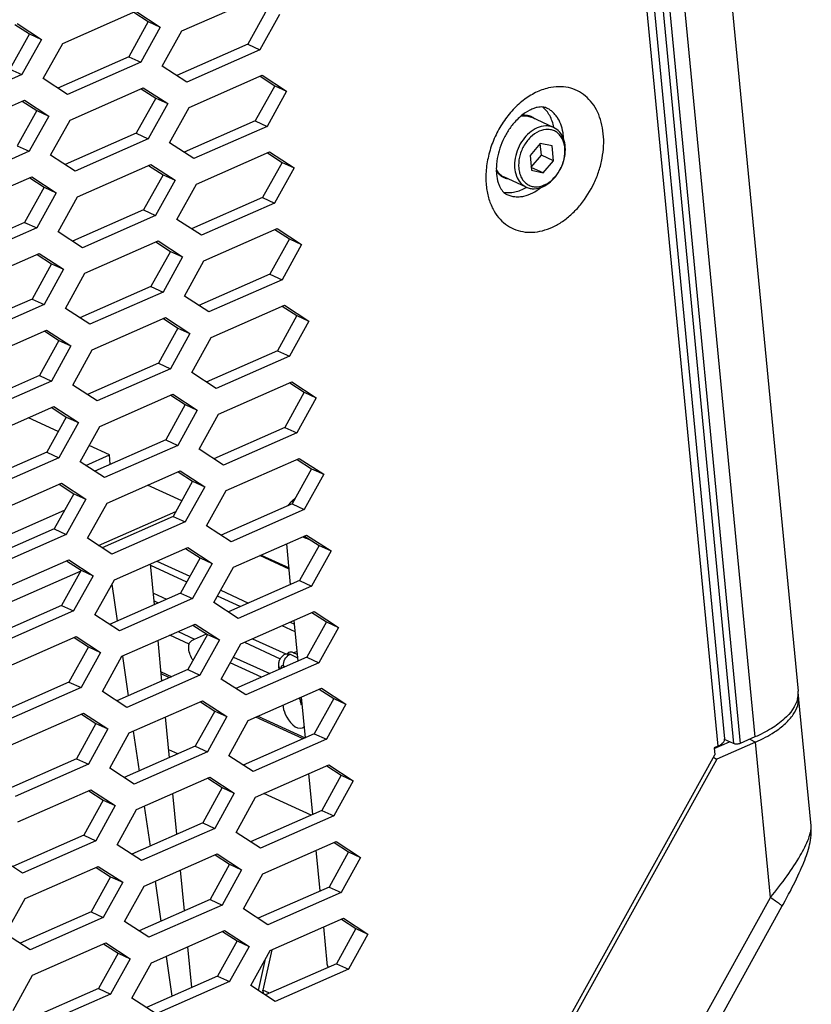
# Model space of a CAD drawing. Units: millimetres. Extents: x -1245 to 2499, y -983 to 1594.
# Drawn here: x 2163 to 2247, y 1028 to 1131 of the extents above; entities that cross this region are included whole.
import ezdxf

# ---------------------------------------------------------------- set-up
doc = ezdxf.new("R2010")
doc.units = ezdxf.units.MM
doc.header["$LTSCALE"] = 46.255
doc.layers.get('0').update_dxf_attribs({"linetype": 'CONTINUOUS'})
for name, color, linetype in [('00_COMPONENTS', 7, 'CONTINUOUS'), ('02___PRT_ALL_AXES', 7, 'CONTINUOUS'), ('10_ALL_CHAMFER', 7, 'CONTINUOUS'), ('20_ALL_FEATURES', 7, 'CONTINUOUS'), ('3_ALL_AXES', 7, 'CONTINUOUS'), ('7_ALL_FEATURES', 7, 'CONTINUOUS'), ('_2220', 7, 'CONTINUOUS'), ('_6363', 7, 'CONTINUOUS')]:
    doc.layers.add(name, color=color, linetype=linetype)

msp = doc.modelspace()

# ---------------------------------------------------------------- linework, layer by layer
at = {"color": 7, "linetype": 'Continuous'}
for p, q in [((2180.34, 1129.86), (2188.03, 1133.25)), ((2167.83, 1128.56), (2175.53, 1131.94)), ((2175.53, 1131.94), (2178.09, 1130.28)), ((2163.03, 1130.64), (2165.6, 1128.97)), ((2176.83, 1130.86), (2178.09, 1130.28)), ((2190.6, 1131.58), (2188.55, 1127.88)), ((2164.33, 1129.55), (2165.6, 1128.97)), ((2178.09, 1130.28), (2176.05, 1126.57)), ((2178.29, 1126.16), (2180.34, 1129.86)), ((2165.6, 1128.97), (2163.55, 1125.27)), ((2165.79, 1124.85), (2167.83, 1128.56)), ((2188.55, 1127.88), (2180.86, 1124.49)), ((2187.28, 1128.46), (2188.55, 1127.88)), ((2176.05, 1126.57), (2168.35, 1123.19)), ((2174.78, 1127.15), (2176.05, 1126.57)), ((2162.28, 1125.85), (2163.55, 1125.27)), ((2180.86, 1124.49), (2178.29, 1126.16)), ((2163.55, 1125.27), (2155.85, 1121.88)), ((2168.35, 1123.19), (2165.79, 1124.85)), ((2181.11, 1121.81), (2188.81, 1125.2)), ((2188.81, 1125.2), (2191.37, 1123.53)), ((2168.61, 1120.5), (2176.3, 1123.89)), ((2176.3, 1123.89), (2178.87, 1122.22)), ((2191.37, 1123.53), (2189.33, 1119.83)), ((2190.11, 1124.11), (2191.37, 1123.53)), ((2156.11, 1119.19), (2163.81, 1122.58)), ((2163.81, 1122.58), (2166.37, 1120.91)), ((2177.61, 1122.8), (2178.87, 1122.22)), ((2165.11, 1121.49), (2166.37, 1120.91)), ((2178.87, 1122.22), (2176.82, 1118.52)), ((2179.07, 1118.11), (2181.11, 1121.81)), ((2166.37, 1120.91), (2164.32, 1117.21)), ((2166.56, 1116.8), (2168.61, 1120.5)), ((2188.06, 1120.41), (2189.33, 1119.83)), ((2189.33, 1119.83), (2181.63, 1116.44)), ((2176.82, 1118.52), (2169.13, 1115.13)), ((2175.56, 1119.1), (2176.82, 1118.52)), ((2164.32, 1117.21), (2156.63, 1113.82)), ((2163.06, 1117.79), (2164.32, 1117.21)), ((2181.63, 1116.44), (2179.07, 1118.11)), ((2181.89, 1113.75), (2189.58, 1117.14)), ((2189.58, 1117.14), (2192.15, 1115.47)), ((2169.13, 1115.13), (2166.56, 1116.8)), ((2169.39, 1112.44), (2177.08, 1115.83)), ((2177.08, 1115.83), (2179.65, 1114.16)), ((2192.15, 1115.47), (2190.1, 1111.77)), ((2190.89, 1116.05), (2192.15, 1115.47)), ((2156.89, 1111.14), (2164.58, 1114.53)), ((2164.58, 1114.53), (2167.15, 1112.86)), ((2179.65, 1114.16), (2177.6, 1110.46)), ((2178.38, 1114.74), (2179.65, 1114.16)), ((2165.88, 1113.44), (2167.15, 1112.86)), ((2179.84, 1110.05), (2181.89, 1113.75)), ((2167.15, 1112.86), (2165.1, 1109.16)), ((2167.34, 1108.74), (2169.39, 1112.44)), ((2188.84, 1112.35), (2190.1, 1111.77)), ((2176.33, 1111.04), (2177.6, 1110.46)), ((2190.1, 1111.77), (2182.41, 1108.38)), ((2177.6, 1110.46), (2169.91, 1107.07)), ((2182.41, 1108.38), (2179.84, 1110.05)), ((2165.1, 1109.16), (2157.41, 1105.77)), ((2163.83, 1109.74), (2165.1, 1109.16)), ((2182.67, 1105.7), (2190.36, 1109.09)), ((2190.36, 1109.09), (2192.93, 1107.42)), ((2169.91, 1107.07), (2167.34, 1108.74)), ((2170.17, 1104.39), (2177.86, 1107.78)), ((2177.86, 1107.78), (2180.43, 1106.11)), ((2191.66, 1108), (2192.93, 1107.42)), ((2192.93, 1107.42), (2190.88, 1103.71)), ((2157.67, 1103.08), (2165.36, 1106.47)), ((2165.36, 1106.47), (2167.93, 1104.8)), ((2180.43, 1106.11), (2178.38, 1102.41)), ((2179.16, 1106.69), (2180.43, 1106.11)), ((2167.93, 1104.8), (2165.88, 1101.1)), ((2166.66, 1105.38), (2167.93, 1104.8)), ((2180.62, 1101.99), (2182.67, 1105.7)), ((2168.12, 1100.69), (2170.17, 1104.39)), ((2190.88, 1103.71), (2183.19, 1100.33)), ((2189.61, 1104.29), (2190.88, 1103.71)), ((2177.11, 1102.99), (2178.38, 1102.41)), ((2164.61, 1101.68), (2165.88, 1101.1)), ((2178.38, 1102.41), (2170.68, 1099.02)), ((2183.19, 1100.33), (2180.62, 1101.99)), ((2165.88, 1101.1), (2158.18, 1097.71)), ((2170.68, 1099.02), (2168.12, 1100.69)), ((2183.44, 1097.64), (2191.14, 1101.03)), ((2191.14, 1101.03), (2193.7, 1099.36)), ((2170.94, 1096.33), (2178.63, 1099.72)), ((2178.63, 1099.72), (2181.2, 1098.05)), ((2192.44, 1099.94), (2193.7, 1099.36)), ((2179.94, 1098.63), (2181.2, 1098.05)), ((2193.7, 1099.36), (2191.66, 1095.66)), ((2158.44, 1095.03), (2166.14, 1098.41)), ((2166.14, 1098.41), (2168.7, 1096.75)), ((2181.2, 1098.05), (2179.15, 1094.35)), ((2181.4, 1093.94), (2183.44, 1097.64)), ((2168.7, 1096.75), (2166.65, 1093.04)), ((2167.44, 1097.33), (2168.7, 1096.75)), ((2168.89, 1092.63), (2170.94, 1096.33)), ((2191.66, 1095.66), (2183.96, 1092.27)), ((2190.39, 1096.24), (2191.66, 1095.66)), ((2179.15, 1094.35), (2171.46, 1090.96)), ((2177.89, 1094.93), (2179.15, 1094.35)), ((2165.39, 1093.62), (2166.65, 1093.04)), ((2183.96, 1092.27), (2181.4, 1093.94)), ((2166.65, 1093.04), (2158.96, 1089.66)), ((2171.46, 1090.96), (2168.89, 1092.63)), ((2184.22, 1089.58), (2191.91, 1092.97)), ((2191.91, 1092.97), (2194.48, 1091.3)), ((2171.72, 1088.28), (2179.41, 1091.67)), ((2179.41, 1091.67), (2181.98, 1090)), ((2194.48, 1091.3), (2192.43, 1087.6)), ((2193.22, 1091.88), (2194.48, 1091.3)), ((2159.22, 1086.97), (2166.91, 1090.36)), ((2166.91, 1090.36), (2169.48, 1088.69)), ((2180.71, 1090.58), (2181.98, 1090)), ((2168.21, 1089.27), (2169.48, 1088.69)), ((2181.98, 1090), (2179.93, 1086.29)), ((2182.17, 1085.88), (2184.22, 1089.58)), ((2169.48, 1088.69), (2167.43, 1084.99)), ((2169.67, 1084.57), (2171.72, 1088.28)), ((2191.17, 1088.18), (2192.43, 1087.6)), ((2192.43, 1087.6), (2184.74, 1084.21)), ((2179.93, 1086.29), (2172.24, 1082.91)), ((2178.66, 1086.87), (2179.93, 1086.29)), ((2166.16, 1085.57), (2167.43, 1084.99)), ((2184.74, 1084.21), (2182.17, 1085.88)), ((2167.43, 1084.99), (2159.74, 1081.6)), ((2172.24, 1082.91), (2169.67, 1084.57)), ((2185, 1081.53), (2192.69, 1084.92)), ((2192.69, 1084.92), (2195.26, 1083.25)), ((2172.5, 1080.22), (2180.19, 1083.61)), ((2180.19, 1083.61), (2182.76, 1081.94)), ((2195.26, 1083.25), (2193.21, 1079.55)), ((2193.99, 1083.83), (2195.26, 1083.25)), ((2160, 1078.91), (2167.69, 1082.3)), ((2167.69, 1082.3), (2170.26, 1080.63)), ((2182.76, 1081.94), (2180.71, 1078.24)), ((2181.49, 1082.52), (2182.76, 1081.94)), ((2168.99, 1081.21), (2170.26, 1080.63)), ((2182.95, 1077.83), (2185, 1081.53)), ((2170.26, 1080.63), (2168.21, 1076.93)), ((2170.45, 1076.52), (2172.5, 1080.22)), ((2191.94, 1080.13), (2193.21, 1079.55)), ((2179.44, 1078.82), (2180.71, 1078.24)), ((2193.21, 1079.55), (2185.52, 1076.16)), ((2180.71, 1078.24), (2173.01, 1074.85)), ((2185.52, 1076.16), (2182.95, 1077.83)), ((2168.21, 1076.93), (2160.51, 1073.54)), ((2166.94, 1077.51), (2168.21, 1076.93)), ((2185.78, 1073.47), (2193.47, 1076.86)), ((2193.47, 1076.86), (2196.04, 1075.19)), ((2173.01, 1074.85), (2170.45, 1076.52)), ((2194.77, 1075.77), (2196.04, 1075.19)), ((2173.27, 1072.16), (2180.97, 1075.55)), ((2180.97, 1075.55), (2183.53, 1073.88)), ((2196.04, 1075.19), (2193.99, 1071.49)), ((2160.77, 1070.86), (2168.47, 1074.25)), ((2168.47, 1074.25), (2171.03, 1072.58)), ((2183.53, 1073.88), (2181.48, 1070.18)), ((2182.27, 1074.46), (2183.53, 1073.88)), ((2171.03, 1072.58), (2168.98, 1068.88)), ((2169.77, 1073.16), (2171.03, 1072.58)), ((2183.73, 1069.77), (2185.78, 1073.47)), ((2171.22, 1068.46), (2173.27, 1072.16)), ((2192.72, 1072.07), (2193.99, 1071.49)), ((2180.22, 1070.76), (2181.48, 1070.18)), ((2193.99, 1071.49), (2186.29, 1068.1)), ((2181.48, 1070.18), (2173.79, 1066.79)), ((2186.29, 1068.1), (2183.73, 1069.77)), ((2168.98, 1068.88), (2161.29, 1065.49)), ((2167.72, 1069.46), (2168.98, 1068.88)), ((2173.79, 1066.79), (2171.22, 1068.46)), ((2186.55, 1065.42), (2194.25, 1068.81)), ((2194.25, 1068.81), (2196.81, 1067.14)), ((2174.05, 1064.11), (2181.74, 1067.5)), ((2181.74, 1067.5), (2184.31, 1065.83)), ((2195.55, 1067.72), (2196.81, 1067.14)), ((2183.04, 1066.41), (2184.31, 1065.83)), ((2196.81, 1067.14), (2194.76, 1063.43)), ((2161.55, 1062.8), (2169.24, 1066.19)), ((2169.24, 1066.19), (2171.81, 1064.52)), ((2184.31, 1065.83), (2182.26, 1062.13)), ((2184.5, 1061.72), (2186.55, 1065.42)), ((2171.81, 1064.52), (2169.76, 1060.82)), ((2170.54, 1065.1), (2171.81, 1064.52)), ((2172, 1060.41), (2174.05, 1064.11)), ((2194.76, 1063.43), (2187.07, 1060.05)), ((2193.5, 1064.01), (2194.76, 1063.43)), ((2180.99, 1062.71), (2182.26, 1062.13)), ((2168.49, 1061.4), (2169.76, 1060.82)), ((2182.26, 1062.13), (2174.57, 1058.74)), ((2187.07, 1060.05), (2184.5, 1061.72)), ((2169.76, 1060.82), (2162.07, 1057.43)), ((2174.57, 1058.74), (2172, 1060.41)), ((2187.33, 1057.36), (2195.02, 1060.75)), ((2195.02, 1060.75), (2197.59, 1059.08)), ((2174.83, 1056.05), (2182.52, 1059.44)), ((2182.52, 1059.44), (2185.09, 1057.77)), ((2196.32, 1059.66), (2197.59, 1059.08)), ((2162.33, 1054.75), (2170.02, 1058.14)), ((2170.02, 1058.14), (2172.59, 1056.47)), ((2183.82, 1058.35), (2185.09, 1057.77)), ((2197.59, 1059.08), (2195.54, 1055.38)), ((2171.32, 1057.05), (2172.59, 1056.47)), ((2185.09, 1057.77), (2183.04, 1054.07)), ((2185.28, 1053.66), (2187.33, 1057.36)), ((2172.59, 1056.47), (2170.54, 1052.76)), ((2172.78, 1052.35), (2174.83, 1056.05)), ((2195.54, 1055.38), (2187.85, 1051.99)), ((2194.27, 1055.96), (2195.54, 1055.38)), ((2183.04, 1054.07), (2175.34, 1050.68)), ((2181.77, 1054.65), (2183.04, 1054.07)), ((2169.27, 1053.34), (2170.54, 1052.76)), ((2187.85, 1051.99), (2185.28, 1053.66)), ((2170.54, 1052.76), (2162.84, 1049.38)), ((2175.34, 1050.68), (2172.78, 1052.35)), ((2188.11, 1049.31), (2195.8, 1052.69)), ((2195.8, 1052.69), (2198.37, 1051.02)), ((2175.6, 1048), (2183.3, 1051.39)), ((2183.3, 1051.39), (2185.86, 1049.72)), ((2198.37, 1051.02), (2196.32, 1047.32)), ((2197.1, 1051.6), (2198.37, 1051.02)), ((2163.1, 1046.69), (2170.8, 1050.08)), ((2170.8, 1050.08), (2173.36, 1048.41)), ((2184.6, 1050.3), (2185.86, 1049.72)), ((2172.1, 1048.99), (2173.36, 1048.41)), ((2185.86, 1049.72), (2183.81, 1046.01)), ((2186.06, 1045.6), (2188.11, 1049.31)), ((2173.36, 1048.41), (2171.31, 1044.71)), ((2173.55, 1044.3), (2175.6, 1048)), ((2195.05, 1047.9), (2196.32, 1047.32)), ((2196.32, 1047.32), (2188.62, 1043.93)), ((2183.81, 1046.01), (2176.12, 1042.63)), ((2182.55, 1046.59), (2183.81, 1046.01)), ((2171.31, 1044.71), (2163.62, 1041.32)), ((2170.05, 1045.29), (2171.31, 1044.71)), ((2188.62, 1043.93), (2186.06, 1045.6)), ((2188.88, 1041.25), (2196.58, 1044.64)), ((2196.58, 1044.64), (2199.14, 1042.97)), ((2176.12, 1042.63), (2173.55, 1044.3)), ((2163.62, 1041.32), (2161.05, 1042.99)), ((2176.38, 1039.94), (2184.07, 1043.33)), ((2184.07, 1043.33), (2186.64, 1041.66)), ((2199.14, 1042.97), (2197.09, 1039.27)), ((2197.88, 1043.55), (2199.14, 1042.97)), ((2163.88, 1038.63), (2171.57, 1042.02)), ((2171.57, 1042.02), (2174.14, 1040.35)), ((2186.64, 1041.66), (2184.59, 1037.96)), ((2185.37, 1042.24), (2186.64, 1041.66)), ((2172.87, 1040.93), (2174.14, 1040.35)), ((2186.83, 1037.55), (2188.88, 1041.25)), ((2174.14, 1040.35), (2172.09, 1036.65)), ((2174.33, 1036.24), (2176.38, 1039.94)), ((2195.83, 1039.85), (2197.09, 1039.27)), ((2161.83, 1034.93), (2163.88, 1038.63)), ((2183.32, 1038.54), (2184.59, 1037.96)), ((2197.09, 1039.27), (2189.4, 1035.88)), ((2184.59, 1037.96), (2176.9, 1034.57)), ((2189.4, 1035.88), (2186.83, 1037.55)), ((2172.09, 1036.65), (2164.4, 1033.26)), ((2170.82, 1037.23), (2172.09, 1036.65)), ((2189.65, 1033.19), (2197.35, 1036.58)), ((2197.35, 1036.58), (2199.91, 1034.91)), ((2176.9, 1034.57), (2174.33, 1036.24)), ((2198.65, 1035.49), (2199.91, 1034.91)), ((2164.4, 1033.26), (2161.83, 1034.93)), ((2177.16, 1031.89), (2184.85, 1035.27)), ((2184.85, 1035.27), (2187.42, 1033.6)), ((2199.91, 1034.91), (2197.86, 1031.21)), ((2164.66, 1030.58), (2172.35, 1033.97)), ((2172.35, 1033.97), (2174.92, 1032.3)), ((2187.42, 1033.6), (2185.37, 1029.9)), ((2186.15, 1034.18), (2187.42, 1033.6)), ((2174.92, 1032.3), (2172.87, 1028.6)), ((2173.65, 1032.88), (2174.92, 1032.3)), ((2187.6, 1029.49), (2189.65, 1033.19)), ((2175.11, 1028.18), (2177.16, 1031.89)), ((2197.86, 1031.21), (2190.17, 1027.82)), ((2196.6, 1031.79), (2197.86, 1031.21)), ((2162.61, 1026.88), (2164.66, 1030.58)), ((2184.1, 1030.48), (2185.37, 1029.9)), ((2171.6, 1029.18), (2172.87, 1028.6)), ((2185.37, 1029.9), (2177.67, 1026.51)), ((2190.17, 1027.82), (2187.6, 1029.49)), ((2172.87, 1028.6), (2165.17, 1025.21)), ((2177.67, 1026.51), (2175.11, 1028.18))]:
    msp.add_line(p, q, dxfattribs=at)
at = {"color": 3, "linetype": 'Continuous'}
for p, q in [((2175.3, 1131.85), (2176.83, 1130.86)), ((2189.33, 1132.16), (2187.28, 1128.46)), ((2176.83, 1130.86), (2174.78, 1127.15)), ((2164.33, 1129.55), (2162.28, 1125.85)), ((2162.81, 1130.54), (2164.33, 1129.55)), ((2187.28, 1128.46), (2179.81, 1125.17)), ((2174.78, 1127.15), (2167.31, 1123.86)), ((2188.58, 1125.1), (2190.11, 1124.11)), ((2176.08, 1123.79), (2177.61, 1122.8)), ((2190.11, 1124.11), (2188.06, 1120.41)), ((2163.58, 1122.48), (2165.11, 1121.49)), ((2177.61, 1122.8), (2175.56, 1119.1)), ((2165.11, 1121.49), (2163.06, 1117.79)), ((2188.06, 1120.41), (2180.59, 1117.12)), ((2175.56, 1119.1), (2168.09, 1115.81)), ((2189.36, 1117.04), (2190.89, 1116.05)), ((2176.86, 1115.73), (2178.38, 1114.74)), ((2190.89, 1116.05), (2188.84, 1112.35)), ((2164.36, 1114.43), (2165.88, 1113.44)), ((2178.38, 1114.74), (2176.33, 1111.04)), ((2165.88, 1113.44), (2163.83, 1109.74)), ((2188.84, 1112.35), (2181.37, 1109.06)), ((2176.33, 1111.04), (2168.86, 1107.75)), ((2163.83, 1109.74), (2156.36, 1106.45)), ((2190.14, 1108.99), (2191.66, 1108)), ((2191.66, 1108), (2189.61, 1104.29)), ((2177.63, 1107.68), (2179.16, 1106.69)), ((2165.14, 1106.37), (2166.66, 1105.38)), ((2179.16, 1106.69), (2177.11, 1102.99)), ((2166.66, 1105.38), (2164.61, 1101.68)), ((2189.61, 1104.29), (2182.14, 1101)), ((2177.11, 1102.99), (2169.64, 1099.7)), ((2164.61, 1101.68), (2157.14, 1098.39)), ((2190.91, 1100.93), (2192.44, 1099.94)), ((2178.41, 1099.62), (2179.94, 1098.63)), ((2192.44, 1099.94), (2190.39, 1096.24)), ((2179.94, 1098.63), (2177.89, 1094.93)), ((2165.91, 1098.32), (2167.44, 1097.33)), ((2167.44, 1097.33), (2165.39, 1093.62)), ((2190.39, 1096.24), (2182.92, 1092.95)), ((2177.89, 1094.93), (2170.42, 1091.64)), ((2165.39, 1093.62), (2157.92, 1090.33)), ((2191.69, 1092.87), (2193.22, 1091.88)), ((2179.19, 1091.57), (2180.71, 1090.58)), ((2193.22, 1091.88), (2191.17, 1088.18)), ((2166.69, 1090.26), (2168.21, 1089.27)), ((2180.71, 1090.58), (2178.66, 1086.87)), ((2168.21, 1089.27), (2166.16, 1085.57)), ((2191.17, 1088.18), (2183.7, 1084.89)), ((2178.66, 1086.87), (2171.19, 1083.58)), ((2166.16, 1085.57), (2158.69, 1082.28)), ((2192.47, 1084.82), (2193.99, 1083.83)), ((2179.97, 1083.51), (2181.49, 1082.52)), ((2193.99, 1083.83), (2191.94, 1080.13)), ((2167.47, 1082.2), (2168.99, 1081.21)), ((2181.49, 1082.52), (2179.44, 1078.82)), ((2168.99, 1081.21), (2166.94, 1077.51)), ((2191.94, 1080.13), (2184.47, 1076.84)), ((2179.44, 1078.82), (2171.97, 1075.53)), ((2166.94, 1077.51), (2159.47, 1074.22)), ((2193.25, 1076.76), (2194.77, 1075.77)), ((2194.77, 1075.77), (2192.72, 1072.07)), ((2180.74, 1075.46), (2182.27, 1074.46)), ((2168.24, 1074.15), (2169.77, 1073.16)), ((2182.27, 1074.46), (2180.22, 1070.76)), ((2169.77, 1073.16), (2167.72, 1069.46)), ((2192.72, 1072.07), (2185.25, 1068.78)), ((2180.22, 1070.76), (2172.75, 1067.47)), ((2167.72, 1069.46), (2160.25, 1066.17)), ((2194.02, 1068.71), (2195.55, 1067.72)), ((2181.52, 1067.4), (2183.04, 1066.41)), ((2195.55, 1067.72), (2193.5, 1064.01)), ((2183.04, 1066.41), (2180.99, 1062.71)), ((2169.02, 1066.09), (2170.54, 1065.1)), ((2170.54, 1065.1), (2168.49, 1061.4)), ((2193.5, 1064.01), (2186.03, 1060.72)), ((2180.99, 1062.71), (2173.52, 1059.42)), ((2168.49, 1061.4), (2161.02, 1058.11)), ((2194.8, 1060.65), (2196.32, 1059.66)), ((2182.3, 1059.34), (2183.82, 1058.35)), ((2196.32, 1059.66), (2194.27, 1055.96)), ((2183.82, 1058.35), (2181.77, 1054.65)), ((2171.32, 1057.05), (2169.27, 1053.34)), ((2169.8, 1058.04), (2171.32, 1057.05)), ((2194.27, 1055.96), (2186.8, 1052.67)), ((2181.77, 1054.65), (2174.3, 1051.36)), ((2169.27, 1053.34), (2161.8, 1050.05)), ((2195.58, 1052.6), (2197.1, 1051.6)), ((2183.07, 1051.29), (2184.6, 1050.3)), ((2197.1, 1051.6), (2195.05, 1047.9)), ((2170.57, 1049.98), (2172.1, 1048.99)), ((2184.6, 1050.3), (2182.55, 1046.59)), ((2172.1, 1048.99), (2170.05, 1045.29)), ((2195.05, 1047.9), (2187.58, 1044.61)), ((2182.55, 1046.59), (2175.08, 1043.3)), ((2170.05, 1045.29), (2162.58, 1042)), ((2196.35, 1044.54), (2197.88, 1043.55)), ((2183.85, 1043.23), (2185.37, 1042.24)), ((2197.88, 1043.55), (2195.83, 1039.85)), ((2171.35, 1041.92), (2172.87, 1040.93)), ((2185.37, 1042.24), (2183.32, 1038.54)), ((2172.87, 1040.93), (2170.82, 1037.23)), ((2195.83, 1039.85), (2188.36, 1036.56)), ((2183.32, 1038.54), (2175.85, 1035.25)), ((2170.82, 1037.23), (2163.35, 1033.94)), ((2197.12, 1036.48), (2198.65, 1035.49)), ((2198.65, 1035.49), (2196.6, 1031.79)), ((2184.63, 1035.18), (2186.15, 1034.18)), ((2172.13, 1033.87), (2173.65, 1032.88)), ((2186.15, 1034.18), (2184.1, 1030.48)), ((2173.65, 1032.88), (2171.6, 1029.18)), ((2196.6, 1031.79), (2189.13, 1028.5)), ((2184.1, 1030.48), (2176.63, 1027.19)), ((2171.6, 1029.18), (2164.13, 1025.89))]:
    msp.add_line(p, q, dxfattribs=at)
at = {"color": 7, "linetype": 'Continuous'}
for points, knots in [([(2217.47, 1120.61), (2217.44, 1120.63), (2217.41, 1120.65), (2217.36, 1120.69), (2217.33, 1120.71), (2217.3, 1120.73), (2217.29, 1120.74), (2217.28, 1120.74), (2217.27, 1120.75), (2217.26, 1120.75), (2217.26, 1120.75), (2217.24, 1120.76), (2217.21, 1120.78), (2217.17, 1120.8), (2217.13, 1120.82), (2217.1, 1120.83), (2217.08, 1120.84), (2217.07, 1120.85), (2217.06, 1120.85), (2217.05, 1120.86), (2217.04, 1120.86), (2217.02, 1120.87), (2216.99, 1120.88), (2216.96, 1120.89), (2216.92, 1120.9), (2216.89, 1120.91), (2216.87, 1120.92), (2216.85, 1120.92), (2216.84, 1120.93), (2216.83, 1120.93), (2216.82, 1120.94), (2216.8, 1120.94), (2216.78, 1120.94), (2216.76, 1120.95), (2216.73, 1120.95), (2216.7, 1120.96), (2216.66, 1120.97), (2216.63, 1120.97), (2216.61, 1120.98), (2216.6, 1120.98), (2216.59, 1120.98), (2216.58, 1120.98), (2216.57, 1120.98), (2216.55, 1120.98), (2216.51, 1120.99), (2216.47, 1120.99), (2216.42, 1120.99), (2216.38, 1121), (2216.36, 1121), (2216.35, 1121), (2216.34, 1121), (2216.33, 1121), (2216.32, 1121), (2216.3, 1121), (2216.27, 1121), (2216.23, 1120.99), (2216.17, 1120.99), (2216.12, 1120.99), (2216.09, 1120.99)], [0, 0, 0, 0, 0.0625, 0.09375, 0.125, 0.140625, 0.15625, 0.164062, 0.167969, 0.171875, 0.179688, 0.1875, 0.21875, 0.25, 0.28125, 0.3125, 0.320312, 0.328125, 0.332031, 0.335938, 0.34375, 0.359375, 0.375, 0.40625, 0.4375, 0.453125, 0.46875, 0.484375, 0.492188, 0.5, 0.507812, 0.515625, 0.53125, 0.546875, 0.5625, 0.59375, 0.625, 0.640625, 0.65625, 0.664062, 0.667969, 0.671875, 0.679688, 0.6875, 0.71875, 0.75, 0.78125, 0.8125, 0.820312, 0.828125, 0.832031, 0.835938, 0.84375, 0.859375, 0.875, 0.90625, 0.9375, 1, 1, 1, 1]), ([(2213.41, 1115.14), (2213.43, 1115.12), (2213.46, 1115.08), (2213.5, 1115.03), (2213.52, 1115), (2213.54, 1114.97), (2213.55, 1114.96), (2213.56, 1114.95), (2213.57, 1114.94), (2213.58, 1114.93), (2213.59, 1114.91), (2213.62, 1114.89), (2213.65, 1114.86), (2213.68, 1114.82), (2213.7, 1114.8), (2213.72, 1114.78), (2213.73, 1114.78), (2213.73, 1114.77), (2213.74, 1114.77), (2213.75, 1114.76), (2213.76, 1114.75), (2213.79, 1114.73), (2213.82, 1114.7), (2213.85, 1114.68), (2213.87, 1114.66), (2213.89, 1114.64), (2213.91, 1114.63), (2213.92, 1114.62), (2213.93, 1114.62), (2213.93, 1114.62), (2213.93, 1114.61), (2213.94, 1114.61), (2213.95, 1114.6), (2213.97, 1114.59), (2213.99, 1114.58), (2214.01, 1114.57), (2214.04, 1114.55), (2214.08, 1114.53), (2214.1, 1114.51), (2214.12, 1114.51), (2214.13, 1114.5), (2214.14, 1114.5), (2214.14, 1114.49), (2214.15, 1114.49), (2214.17, 1114.48), (2214.21, 1114.47), (2214.25, 1114.45), (2214.29, 1114.43), (2214.32, 1114.42), (2214.34, 1114.41), (2214.35, 1114.4), (2214.36, 1114.4), (2214.37, 1114.4), (2214.38, 1114.4), (2214.4, 1114.39), (2214.43, 1114.38), (2214.46, 1114.37), (2214.52, 1114.36), (2214.57, 1114.35), (2214.6, 1114.34)], [0, 0, 0, 0, 0.0625, 0.09375, 0.125, 0.140625, 0.15625, 0.164062, 0.171875, 0.179688, 0.1875, 0.21875, 0.25, 0.28125, 0.3125, 0.320312, 0.328125, 0.332031, 0.335938, 0.34375, 0.359375, 0.375, 0.40625, 0.4375, 0.453125, 0.46875, 0.484375, 0.492188, 0.496094, 0.5, 0.503906, 0.507812, 0.515625, 0.53125, 0.546875, 0.5625, 0.59375, 0.625, 0.640625, 0.65625, 0.664062, 0.667969, 0.671875, 0.679688, 0.6875, 0.71875, 0.75, 0.78125, 0.8125, 0.820312, 0.828125, 0.832031, 0.835938, 0.84375, 0.859375, 0.875, 0.90625, 0.9375, 1, 1, 1, 1])]:
    msp.add_open_spline(points, degree=3, knots=knots, dxfattribs=at)
at = {"layer": '00_COMPONENTS', "color": 7, "linetype": 'Continuous'}
for p, q in [((2232.7, 1189.34), (2245.12, 1060.45)), ((2167.37, 1087.74), (2164.23, 1089.18)), ((2172.74, 1085.28), (2170.6, 1086.26)), ((2170.26, 1084.19), (2172.74, 1085.28)), ((2172.83, 1084.31), (2172.74, 1085.28)), ((2180.34, 1080.45), (2176.75, 1082.1)), ((2192.32, 1080.8), (2191.96, 1080.46)), ((2158.11, 1075.1), (2168.02, 1079.47)), ((2171.6, 1075.77), (2179.73, 1079.35)), ((2191.79, 1071.66), (2191.38, 1075.94)), ((2188.69, 1074.76), (2191.62, 1073.41)), ((2177.48, 1069.56), (2177.06, 1073.83)), ((2169.72, 1073.07), (2159.51, 1068.57)), ((2173, 1071.68), (2173.56, 1067.83)), ((2192.57, 1063.6), (2192.15, 1067.88)), ((2181.68, 1065.91), (2182.94, 1066.47)), ((2178.26, 1061.5), (2177.85, 1065.78)), ((2174.1, 1064.12), (2174.71, 1059.94)), ((2179.06, 1061.86), (2178.19, 1062.25)), ((2193.34, 1055.55), (2192.93, 1059.83)), ((2246.49, 1046.27), (2245.18, 1059.91)), ((2179.05, 1053.45), (2178.63, 1057.73)), ((2193.09, 1055.44), (2188.12, 1057.71)), ((2175.25, 1056.24), (2175.86, 1052.05)), ((2236.3, 1054.41), (2237.92, 1055.12)), ((2240.65, 1055.09), (2236.57, 1053.29)), ((2237.4, 1055.36), (2237.43, 1055.37)), ((2238.35, 1054.93), (2237.4, 1055.36)), ((2240.59, 1055.63), (2239.05, 1054.95)), ((2179.92, 1053.84), (2178.97, 1054.27)), ((2214.99, 1014.26), (2236.58, 1053.25)), ((2236.58, 1053.25), (2236.2, 1053.47)), ((2236.21, 1053.49), (2236.57, 1053.29)), ((2236.58, 1053.25), (2236.57, 1053.29)), ((2194.12, 1047.49), (2193.71, 1051.77)), ((2179.84, 1045.4), (2179.42, 1049.68)), ((2193.94, 1047.42), (2188.98, 1049.69)), ((2176.4, 1048.35), (2177.01, 1044.15)), ((2246.5, 1046.19), (2246.49, 1046.28)), ((2246.51, 1045.88), (2246.5, 1046.19)), ((2246.51, 1045.58), (2246.51, 1045.88)), ((2246.39, 1044.52), (2246.44, 1044.77)), ((2246.44, 1044.77), (2246.47, 1045.03)), ((2246.47, 1045.03), (2246.5, 1045.3)), ((2246.5, 1045.3), (2246.51, 1045.58)), ((2194.9, 1039.44), (2194.48, 1043.72)), ((2246.09, 1043.38), (2246.16, 1043.6)), ((2246.16, 1043.6), (2246.23, 1043.83)), ((2246.23, 1043.83), (2246.29, 1044.06)), ((2246.29, 1044.06), (2246.34, 1044.29)), ((2246.34, 1044.29), (2246.39, 1044.52)), ((2245.73, 1042.42), (2245.83, 1042.67)), ((2245.83, 1042.67), (2245.92, 1042.91)), ((2245.92, 1042.91), (2246.01, 1043.15)), ((2246.01, 1043.15), (2246.09, 1043.38)), ((2180.62, 1037.35), (2180.2, 1041.63)), ((2245.25, 1041.33), (2245.38, 1041.61)), ((2245.38, 1041.61), (2245.5, 1041.89)), ((2245.5, 1041.89), (2245.62, 1042.16)), ((2245.62, 1042.16), (2245.73, 1042.42)), ((2244.81, 1040.41), (2244.96, 1040.72)), ((2244.96, 1040.72), (2245.11, 1041.03)), ((2245.11, 1041.03), (2245.25, 1041.33)), ((2177.55, 1040.46), (2178.16, 1036.26)), ((2244.31, 1039.43), (2244.48, 1039.76)), ((2244.48, 1039.76), (2244.65, 1040.09)), ((2244.65, 1040.09), (2244.81, 1040.41)), ((2243.76, 1038.39), (2243.95, 1038.74)), ((2243.95, 1038.74), (2244.13, 1039.09)), ((2244.13, 1039.09), (2244.31, 1039.43)), ((2230.68, 1014.77), (2243.43, 1037.79)), ((2243.43, 1037.79), (2243.56, 1038.03)), ((2243.56, 1038.03), (2243.76, 1038.39)), ((2195.63, 1031.87), (2195.26, 1035.66)), ((2181.41, 1029.3), (2180.99, 1033.57)), ((2189.81, 1033.26), (2188.88, 1029)), ((2178.69, 1032.56), (2179.3, 1028.37)), ((2189.07, 1032.14), (2188.39, 1028.98)), ((2188.92, 1028.64), (2188.88, 1029)), ((2189.56, 1028.69), (2188.88, 1029)), ((2189.18, 1028.52), (2188.88, 1028.66))]:
    msp.add_line(p, q, dxfattribs=at)
at = {"layer": '00_COMPONENTS', "color": 9, "linetype": 'Continuous'}
for p, q in [((2228.17, 1184.52), (2240.59, 1055.63)), ((2225.93, 1183.82), (2238.35, 1054.93)), ((2226.63, 1183.84), (2239.05, 1054.95)), ((2191.63, 1073.29), (2188.55, 1074.7)), ((2180.86, 1071.92), (2177.08, 1073.65)), ((2177.72, 1074.12), (2181.2, 1072.53)), ((2177.36, 1070.74), (2178.73, 1070.11)), ((2184.44, 1071.05), (2187.36, 1069.71)), ((2177.44, 1069.93), (2177.87, 1069.73)), ((2186.5, 1069.33), (2184.09, 1070.43)), ((2191.75, 1067.7), (2192.19, 1067.5)), ((2179.95, 1066.71), (2181.68, 1065.91)), ((2192.27, 1066.69), (2190.89, 1067.33)), ((2181.11, 1065.4), (2179.09, 1066.33)), ((2186.93, 1065.58), (2190.7, 1063.86)), ((2187.79, 1065.96), (2191.27, 1064.37)), ((2188.73, 1061.91), (2185.44, 1063.42)), ((2185.79, 1064.03), (2189.59, 1062.29)), ((2178.17, 1062.47), (2179.29, 1061.96)), ((2188.35, 1057.81), (2193.31, 1055.54)), ((2240.06, 1055.39), (2240.65, 1055.09)), ((2242.22, 1038.76), (2240.65, 1055.09)), ((2246.49, 1046.27), (2246.49, 1046.28)), ((2246.49, 1046.27), (2246.49, 1046.27)), ((2229.47, 1015.74), (2242.22, 1038.76))]:
    msp.add_line(p, q, dxfattribs=at)
at = {"layer": '00_COMPONENTS', "color": 3, "linetype": 'Continuous'}
msp.add_line((2188.9, 1028.78), (2188.88, 1028.66), dxfattribs=at)
at = {"layer": '00_COMPONENTS', "color": 7, "linetype": 'Continuous'}
for centre, radius, start, end in [((2194.74, 1077.54), 4.03, 133.6274, 137.1576), ((2242.73, 1060.22), 2.41, 358.9708, 5.4917), ((2242.67, 1060.22), 2.47, 354.2562, 358.9647), ((2242.78, 1059.68), 2.41, 5.5228, 11.9761), ((2242.54, 1060.23), 2.59, 347.7314, 354.228)]:
    msp.add_arc(centre, radius, start, end, dxfattribs=at)
for points in [[(2191.78, 1080.28), (2191.68, 1080.17), (2191.58, 1080.05), (2191.5, 1079.93)], [(2181.08, 1064.9), (2181.07, 1065.07), (2181.07, 1065.24), (2181.11, 1065.4)], [(2181.54, 1063.69), (2181.29, 1064.04), (2181.12, 1064.47), (2181.08, 1064.9)], [(2192.98, 1059.33), (2192.89, 1059.47), (2192.79, 1059.6), (2192.69, 1059.72)], [(2195.74, 1031.41), (2195.68, 1031.56), (2195.64, 1031.71), (2195.63, 1031.87)]]:
    msp.add_open_spline(points, degree=3, dxfattribs=at)
for points, knots in [([(2193.04, 1076.67), (2193.1, 1076.64), (2193.36, 1076.54), (2193.63, 1076.44), (2193.83, 1076.38)], [0, 0, 0, 0, 0.240407, 1, 1, 1, 1]), ([(2181.11, 1065.4), (2181.12, 1065.45), (2181.25, 1065.69), (2181.49, 1065.83), (2181.68, 1065.91)], [0, 0, 0, 0, 0.208755, 1, 1, 1, 1]), ([(2245.08, 1059.68), (2244.89, 1058.84), (2243.94, 1057.63), (2242.27, 1056.44), (2241.19, 1055.89), (2240.59, 1055.63)], [0, 0, 0, 0, 0.415325, 0.686729, 1, 1, 1, 1]), ([(2240.65, 1055.09), (2241, 1055.24), (2241.68, 1055.57), (2242.75, 1056.2), (2243.77, 1056.97), (2244.62, 1057.91), (2245.13, 1058.9), (2245.21, 1059.59), (2245.18, 1059.91)], [0, 0, 0, 0, 0.167582, 0.323001, 0.531243, 0.709816, 0.862704, 1, 1, 1, 1]), ([(2190.97, 1059.01), (2191, 1058.67), (2191.24, 1057.67), (2192.34, 1056.29), (2193.04, 1056.6)], [0, 0, 0, 0, 0.306299, 1, 1, 1, 1]), ([(2193.04, 1056.6), (2193.07, 1056.61), (2193.14, 1056.65), (2193.2, 1056.7), (2193.23, 1056.73)], [0, 0, 0, 0, 0.493722, 1, 1, 1, 1]), ([(2239.05, 1054.95), (2238.94, 1054.9), (2238.7, 1054.86), (2238.46, 1054.88), (2238.35, 1054.93)], [0, 0, 0, 0, 0.522585, 1, 1, 1, 1])]:
    msp.add_open_spline(points, degree=3, knots=knots, dxfattribs=at)
at = {"layer": '00_COMPONENTS', "color": 9, "linetype": 'Continuous'}
for points, knots in [([(2242.22, 1038.76), (2242.82, 1039.5), (2243.93, 1040.92), (2245.3, 1042.98), (2246.13, 1044.56), (2246.46, 1045.63), (2246.51, 1046.08), (2246.49, 1046.27)], [0, 0, 0, 0, 0.326149, 0.61675, 0.847461, 0.933789, 1, 1, 1, 1]), ([(2242.22, 1038.76), (2242.4, 1038.65), (2242.71, 1038.44), (2243.12, 1038.14), (2243.32, 1037.97), (2243.45, 1037.83), (2243.43, 1037.79)], [0, 0, 0, 0, 0.414915, 0.725558, 0.92056, 1, 1, 1, 1])]:
    msp.add_open_spline(points, degree=3, knots=knots, dxfattribs=at)
at = {"layer": '02___PRT_ALL_AXES', "color": 7, "linetype": 'Continuous'}
msp.add_line((2219.45, 1119.72), (2219.45, 1119.72), dxfattribs=at)
for centre, radius, start, end in [((2214.82, 1118.91), 4.69, 9.7765, 9.9403), ((2218.89, 1115.31), 5.49, 180.8861, 185.4373), ((2214.17, 1117.44), 4.68, 300.6879, 300.8648), ((2214.16, 1117.45), 4.69, 300.8648, 301.0297)]:
    msp.add_arc(centre, radius, start, end, dxfattribs=at)
at = {"layer": '02___PRT_ALL_AXES', "color": 9, "linetype": 'Continuous'}
msp.add_arc((2215.19, 1118.41), 5.28, 1.3656, 5.471, dxfattribs=at)
for points, knots in [([(2218.88, 1123.87), (2218.42, 1123.76), (2217.48, 1123.41), (2216.18, 1122.58), (2214.99, 1121.46), (2213.97, 1120.1), (2213.15, 1118.57), (2212.59, 1116.94), (2212.3, 1115.28), (2212.29, 1114.17), (2212.34, 1113.64)], [0, 0, 0, 0, 0.109457, 0.227033, 0.3519, 0.482103, 0.614965, 0.747477, 0.87667, 1, 1, 1, 1]), ([(2224.65, 1119.06), (2224.61, 1119.46), (2224.48, 1120.25), (2224.09, 1121.34), (2223.52, 1122.28), (2222.8, 1123.05), (2221.94, 1123.61), (2220.98, 1123.95), (2219.94, 1124.04), (2219.23, 1123.95), (2218.88, 1123.87)], [0, 0, 0, 0, 0.141788, 0.275643, 0.401997, 0.52235, 0.639199, 0.755698, 0.875074, 1, 1, 1, 1]), ([(2220.45, 1118.91), (2220.42, 1119.23), (2220.3, 1119.85), (2219.98, 1120.55), (2219.65, 1121.02), (2219.36, 1121.32), (2219.04, 1121.58), (2218.8, 1121.71), (2218.68, 1121.76)], [0, 0, 0, 0, 0.275412, 0.531112, 0.652552, 0.770476, 0.885892, 1, 1, 1, 1]), ([(2213.06, 1111.14), (2213.22, 1110.83), (2213.6, 1110.24), (2214.34, 1109.52), (2215.21, 1109.01), (2216.18, 1108.72), (2217.21, 1108.66), (2218.28, 1108.83), (2219.35, 1109.22), (2220.39, 1109.82), (2221.38, 1110.62), (2222.59, 1111.91), (2223.55, 1113.46), (2224.22, 1115.15), (2224.66, 1116.87), (2224.74, 1118.2), (2224.65, 1119.06)], [0, 0, 0, 0, 0.055647, 0.108842, 0.160737, 0.212727, 0.266186, 0.32222, 0.381513, 0.444292, 0.510371, 0.57923, 0.721758, 0.793758, 0.864793, 1, 1, 1, 1]), ([(2212.34, 1113.64), (2212.39, 1113.19), (2212.54, 1112.33), (2212.86, 1111.51), (2213.06, 1111.14)], [0, 0, 0, 0, 0.515992, 1, 1, 1, 1]), ([(2214.52, 1112.67), (2214.65, 1112.61), (2214.93, 1112.51), (2215.37, 1112.43), (2215.83, 1112.42), (2216.47, 1112.51), (2217.27, 1112.81), (2217.85, 1113.2), (2218.13, 1113.43)], [0, 0, 0, 0, 0.112669, 0.226876, 0.344009, 0.465191, 0.721966, 1, 1, 1, 1])]:
    msp.add_open_spline(points, degree=3, knots=knots, dxfattribs=at)
at = {"layer": '02___PRT_ALL_AXES', "color": 7, "linetype": 'Continuous'}
for points, knots in [([(2218.68, 1121.76), (2218.62, 1121.79), (2218.49, 1121.84), (2218.27, 1121.87), (2218, 1121.87), (2217.68, 1121.83), (2217.31, 1121.72), (2216.72, 1121.46), (2216.29, 1121.16), (2216.02, 1120.93)], [0, 0, 0, 0, 0.066509, 0.141189, 0.231054, 0.341051, 0.473631, 0.628942, 1, 1, 1, 1]), ([(2219.45, 1119.72), (2219.41, 1119.94), (2219.3, 1120.37), (2219.04, 1120.96), (2218.7, 1121.47), (2218.42, 1121.75), (2218.27, 1121.87)], [0, 0, 0, 0, 0.269164, 0.524456, 0.767135, 1, 1, 1, 1]), ([(2215.34, 1120.27), (2215.09, 1119.99), (2214.63, 1119.38), (2214.08, 1118.37), (2213.68, 1117.29), (2213.52, 1116.55), (2213.47, 1116.18)], [0, 0, 0, 0, 0.245319, 0.5, 0.754681, 1, 1, 1, 1]), ([(2216.02, 1120.93), (2215.96, 1120.88), (2215.72, 1120.67), (2215.5, 1120.45), (2215.34, 1120.27)], [0, 0, 0, 0, 0.241059, 1, 1, 1, 1]), ([(2213.47, 1116.18), (2213.45, 1116.09), (2213.42, 1115.78), (2213.4, 1115.46), (2213.41, 1115.23)], [0, 0, 0, 0, 0.258566, 1, 1, 1, 1]), ([(2213.43, 1114.79), (2213.46, 1114.49), (2213.54, 1114.06), (2213.73, 1113.56), (2213.88, 1113.27), (2214.04, 1113.04), (2214.2, 1112.88), (2214.36, 1112.75), (2214.47, 1112.69), (2214.52, 1112.67)], [0, 0, 0, 0, 0.36761, 0.520406, 0.651098, 0.76061, 0.851805, 0.929488, 1, 1, 1, 1]), ([(2214.17, 1112.91), (2214.36, 1112.88), (2214.76, 1112.85), (2215.36, 1112.92), (2215.97, 1113.11), (2216.36, 1113.3), (2216.55, 1113.42)], [0, 0, 0, 0, 0.232948, 0.47566, 0.730923, 1, 1, 1, 1])]:
    msp.add_open_spline(points, degree=3, knots=knots, dxfattribs=at)
at = {"layer": '10_ALL_CHAMFER', "color": 7, "linetype": 'Continuous'}
for points, knots in [([(2217.69, 1119.67), (2217.11, 1119.41), (2216.32, 1118.7), (2215.66, 1117.53), (2215.35, 1116.53), (2215.29, 1115.53), (2215.46, 1114.62), (2215.89, 1113.88), (2216.32, 1113.55), (2216.56, 1113.44)], [0, 0, 0, 0, 0.255942, 0.395672, 0.53474, 0.667126, 0.788566, 0.898225, 1, 1, 1, 1]), ([(2217.91, 1119.31), (2217.57, 1119.16), (2216.94, 1118.7), (2216.22, 1117.75), (2215.79, 1116.62), (2215.71, 1115.63), (2215.84, 1114.9), (2216.03, 1114.43), (2216.3, 1114.03), (2216.65, 1113.73), (2217.06, 1113.53), (2217.68, 1113.43), (2218.16, 1113.54), (2218.45, 1113.67)], [0, 0, 0, 0, 0.129075, 0.270147, 0.414067, 0.550524, 0.613747, 0.672981, 0.728586, 0.781592, 0.833603, 0.886466, 1, 1, 1, 1]), ([(2219.43, 1119.71), (2219.3, 1119.77), (2219.03, 1119.86), (2218.43, 1119.91), (2217.98, 1119.79), (2217.69, 1119.67)], [0, 0, 0, 0, 0.236798, 0.479748, 1, 1, 1, 1]), ([(2218.45, 1113.67), (2218.79, 1113.82), (2219.43, 1114.28), (2220.14, 1115.23), (2220.58, 1116.36), (2220.66, 1117.35), (2220.53, 1118.08), (2220.34, 1118.56), (2220.07, 1118.95), (2219.72, 1119.26), (2219.31, 1119.45), (2218.69, 1119.55), (2218.21, 1119.44), (2217.91, 1119.31)], [0, 0, 0, 0, 0.129075, 0.270147, 0.414067, 0.550524, 0.613747, 0.672981, 0.728586, 0.781592, 0.833603, 0.886466, 1, 1, 1, 1]), ([(2218.29, 1113.49), (2218.88, 1113.75), (2219.66, 1114.46), (2220.32, 1115.63), (2220.63, 1116.63), (2220.7, 1117.62), (2220.52, 1118.53), (2220.1, 1119.27), (2219.66, 1119.61), (2219.43, 1119.71)], [0, 0, 0, 0, 0.255942, 0.395672, 0.53474, 0.667126, 0.788566, 0.898225, 1, 1, 1, 1]), ([(2216.56, 1113.44), (2216.68, 1113.38), (2216.96, 1113.29), (2217.55, 1113.25), (2218.01, 1113.37), (2218.29, 1113.49)], [0, 0, 0, 0, 0.236797, 0.479748, 1, 1, 1, 1]), ([(2236.68, 1054.65), (2236.74, 1054.67), (2236.84, 1054.73), (2237.02, 1054.83), (2237.18, 1054.95), (2237.31, 1055.1), (2237.4, 1055.26), (2237.41, 1055.37), (2237.4, 1055.42)], [0, 0, 0, 0, 0.167621, 0.322987, 0.531247, 0.709816, 0.862705, 1, 1, 1, 1])]:
    msp.add_open_spline(points, degree=3, knots=knots, dxfattribs=at)
at = {"layer": '20_ALL_FEATURES', "color": 7, "linetype": 'Continuous'}
for p, q in [((2225.11, 1182.88), (2237.4, 1055.42)), ((2236.68, 1054.65), (2236.29, 1054.48)), ((2236.29, 1054.48), (2236.36, 1053.76)), ((2214.51, 1014.28), (2236.36, 1053.76))]:
    msp.add_line(p, q, dxfattribs=at)
at = {"layer": '20_ALL_FEATURES', "color": 9, "linetype": 'Continuous'}
msp.add_line((2224.39, 1182.11), (2236.68, 1054.65), dxfattribs=at)
at = {"layer": '3_ALL_AXES', "color": 7, "linetype": 'Continuous'}
for p, q in [((2219.43, 1119.71), (2217.09, 1120.79)), ((2216.56, 1113.44), (2214.21, 1114.51))]:
    msp.add_line(p, q, dxfattribs=at)
for points in [[(2216.02, 1120.93), (2216.2, 1120.96), (2216.57, 1120.96), (2216.92, 1120.86), (2217.09, 1120.79)], [(2213.41, 1115.23), (2213.51, 1115.07), (2213.74, 1114.79), (2214.05, 1114.59), (2214.21, 1114.51)]]:
    msp.add_open_spline(points, degree=3, knots=[0, 0, 0, 0, 0.509914, 1, 1, 1, 1], dxfattribs=at)
at = {"layer": '7_ALL_FEATURES', "color": 7, "linetype": 'Continuous'}
for p, q in [((2218.03, 1118.04), (2216.95, 1116.76)), ((2219.26, 1117.77), (2218.03, 1118.04)), ((2218.14, 1116.8), (2218.03, 1118.03)), ((2219.41, 1116.22), (2219.26, 1117.77)), ((2216.95, 1116.76), (2217.1, 1115.21)), ((2217.07, 1115.53), (2218.14, 1116.8)), ((2219.41, 1116.22), (2218.14, 1116.8)), ((2218.33, 1114.94), (2219.41, 1116.22)), ((2218.33, 1114.94), (2217.07, 1115.52)), ((2217.1, 1115.21), (2218.33, 1114.94))]:
    msp.add_line(p, q, dxfattribs=at)
at = {"layer": '_2220', "color": 7, "linetype": 'Continuous'}
for p, q in [((2192.42, 1063.98), (2191.69, 1064.32)), ((2192.49, 1064.3), (2192.08, 1064.49)), ((2192.45, 1064), (2192.52, 1064.03)), ((2190.57, 1062.73), (2190.54, 1063.04))]:
    msp.add_line(p, q, dxfattribs=at)
at = {"layer": '_2220', "color": 9, "linetype": 'Continuous'}
for p, q in [((2192.08, 1064.49), (2192.46, 1064.66)), ((2192.53, 1063.96), (2192.45, 1064)), ((2191.04, 1063.1), (2191.22, 1063.01))]:
    msp.add_line(p, q, dxfattribs=at)
at = {"layer": '_2220', "color": 7, "linetype": 'Continuous'}
msp.add_arc((2192.79, 1063.23), 0.844, 113.779, 116.0767, dxfattribs=at)
for points, knots in [([(2190.54, 1063.04), (2190.53, 1063.17), (2190.53, 1063.43), (2190.65, 1063.8), (2190.87, 1064.12), (2191.08, 1064.28), (2191.2, 1064.34)], [0, 0, 0, 0, 0.250116, 0.499107, 0.749095, 1, 1, 1, 1]), ([(2191.2, 1064.34), (2191.22, 1064.35), (2191.29, 1064.38), (2191.37, 1064.39), (2191.43, 1064.38)], [0, 0, 0, 0, 0.245269, 1, 1, 1, 1]), ([(2191.6, 1064.52), (2191.59, 1064.51), (2191.52, 1064.48), (2191.46, 1064.43), (2191.43, 1064.38)], [0, 0, 0, 0, 0.2447, 1, 1, 1, 1]), ([(2191.43, 1064.38), (2191.45, 1064.38), (2191.54, 1064.37), (2191.63, 1064.35), (2191.69, 1064.32)], [0, 0, 0, 0, 0.234251, 1, 1, 1, 1]), ([(2192.08, 1064.49), (2192, 1064.52), (2191.84, 1064.57), (2191.67, 1064.55), (2191.6, 1064.52)], [0, 0, 0, 0, 0.535074, 1, 1, 1, 1])]:
    msp.add_open_spline(points, degree=3, knots=knots, dxfattribs=at)
at = {"layer": '_2220', "color": 9, "linetype": 'Continuous'}
for points, knots in [([(2191.04, 1063.1), (2191.02, 1063.34), (2191.13, 1063.83), (2191.48, 1064.21), (2191.69, 1064.32)], [0, 0, 0, 0, 0.507728, 1, 1, 1, 1]), ([(2190.54, 1063.04), (2190.55, 1062.99), (2190.6, 1062.89), (2190.69, 1062.83), (2190.75, 1062.8)], [0, 0, 0, 0, 0.436041, 1, 1, 1, 1]), ([(2191.04, 1063.1), (2191, 1063.11), (2190.93, 1063.13), (2190.82, 1063.08), (2190.77, 1062.96), (2190.76, 1062.86), (2190.77, 1062.81)], [0, 0, 0, 0, 0.236611, 0.444898, 0.689617, 1, 1, 1, 1])]:
    msp.add_open_spline(points, degree=3, knots=knots, dxfattribs=at)
at = {"layer": '_6363', "color": 7, "linetype": 'Continuous'}
msp.add_open_spline([(2192.78, 1059.52), (2192.79, 1059.48), (2192.81, 1059.3), (2192.86, 1059.13), (2192.9, 1059)], degree=3, knots=[0, 0, 0, 0, 0.240506, 1, 1, 1, 1], dxfattribs=at)

doc.saveas('drawing.dxf')
